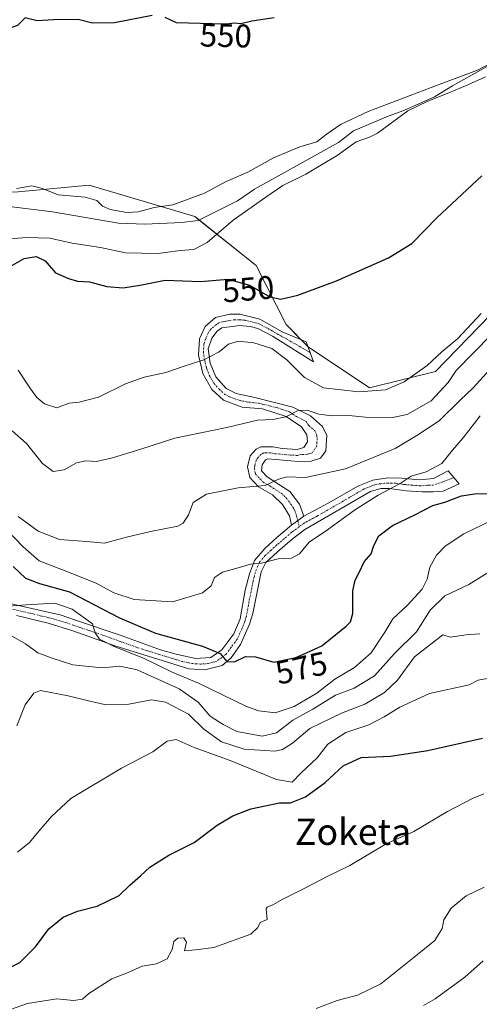
# Model space of a CAD drawing. Units: metres. Extents: x 614525 to 617996, y 4713183 to 4715554.
# Drawn here: x 616169 to 616310, y 4713589 to 4713890 of the extents above; entities that cross this region are included whole.
import ezdxf
from ezdxf.enums import TextEntityAlignment as Align

# ---------------------------------------------------------------- set-up
doc = ezdxf.new("R2010")
doc.units = ezdxf.units.M
doc.header["$MEASUREMENT"] = 0
doc.linetypes.add('TRAZO_Y_PUNTO', pattern=[1, 0.5, -0.25, 0, -0.25])
for name, color, linetype, lineweight in [('Camino', 19, 'Continuous', 0), ('Camino Cxs', 19, 'Continuous', 0), ('Camino eje', 39, 'TRAZO_Y_PUNTO', 13), ('Corriente natural lineal', 142, 'Continuous', 13), ('Cultivos herbáceos CxS', 92, 'Continuous', 0), ('Curva de nivel maestra', 36, 'Continuous', 30), ('Curva de nivel normal', 36, 'Continuous', 0), ('Matorral', 135, 'Continuous', 0), ('Matorral CxS', 135, 'Continuous', 0), ('Rótulo de curva de nivel directora', 19, 'Continuous', 0), ('Texto cartográfico', 19, 'Continuous', 0)]:
    doc.layers.add(name, color=color, linetype=linetype, lineweight=lineweight)
doc.styles.add('Arial', font='txt', dxfattribs={"height": 0.2})

# ---------------------------------------------------------------- blocks, each defined once
blk = doc.blocks.new('*U164')
at = {"layer": 'Curva de nivel normal', "color": 36, "linetype": 'Continuous', "lineweight": 0}
blk.add_polyline3d([(616309.81, 4713702.13, 590), (616305.59, 4713701.88, 590), (616300.77, 4713701.12, 590), (616298.51, 4713701.83, 590), (616289.84, 4713695.08, 590), (616284.63, 4713688.02, 590), (616280.64, 4713684.24, 590), (616274.62, 4713680.64, 590), (616267.47, 4713677.88, 590), (616257.83, 4713673.21, 590), (616252.51, 4713668.72, 590), (616249.46, 4713666.77, 590), (616247.22, 4713666.3, 590), (616237.73, 4713666.92, 590), (616230.79, 4713669.11, 590), (616225.39, 4713673.03, 590), (616220.73, 4713677.61, 590), (616213.7, 4713681.29, 590), (616209.45, 4713681.96, 590), (616202.48, 4713680.68, 590), (616195.09, 4713680.58, 590), (616190.2, 4713681.67, 590), (616184.01, 4713683.2, 590), (616175.55, 4713684.88, 590), (616173.48, 4713684.03, 590), (616170.84, 4713680.5, 590), (616168.32, 4713674.02, 590)], dxfattribs=at)
blk = doc.blocks.new('*U169')
at = {"layer": 'Curva de nivel normal', "color": 36, "linetype": 'Continuous', "lineweight": 0}
blk.add_polyline3d([(616159, 4713584.9, 605), (616171.56, 4713589.28, 605), (616180.45, 4713590.7, 605), (616185.59, 4713590.2, 605), (616188.38, 4713590.6, 605), (616190.33, 4713592.3, 605), (616197.28, 4713596.76, 605), (616202.29, 4713598.68, 605), (616206.63, 4713600.64, 605), (616210.95, 4713601.36, 605), (616214.2, 4713602.84, 605), (616215.73, 4713605.77, 605), (616216.29, 4713608.2, 605), (616217.46, 4713609.17, 605), (616219.3, 4713609.25, 605), (616220.12, 4713607.97, 605), (616219.55, 4713605.33, 605), (616222.85, 4713605.65, 605), (616228.51, 4713606.38, 605), (616239.79, 4713610.41, 605), (616241.97, 4713612.47, 605), (616242.64, 4713614.01, 605), (616244.78, 4713614.88, 605), (616244.48, 4713618.17, 605), (616244.78, 4713618.68, 605), (616246.51, 4713619.32, 605), (616249.55, 4713621.15, 605), (616256.51, 4713624.56, 605), (616263.28, 4713628.11, 605), (616270.03, 4713631.42, 605), (616281.2, 4713638.02, 605), (616289.61, 4713641.73, 605), (616299.87, 4713647.83, 605), (616307.53, 4713651.87, 605), (616311.03, 4713653.26, 605)], dxfattribs=at)
blk = doc.blocks.new('*U185')
at = {"layer": 'Curva de nivel normal', "color": 36, "linetype": 'Continuous', "lineweight": 0}
blk.add_polyline3d([(616311.13, 4713624.78, 610), (616305.64, 4713622.12, 610), (616301, 4713618.31, 610), (616298.82, 4713614.79, 610), (616298.26, 4713612.17, 610), (616296.02, 4713608.5, 610), (616289.7, 4713603.38, 610), (616279.55, 4713595.19, 610), (616272.42, 4713591.73, 610), (616266.17, 4713590.19, 610), (616259.76, 4713587.66, 610)], dxfattribs=at)
blk = doc.blocks.new('*U188')
at = {"layer": 'Curva de nivel normal', "color": 36, "linetype": 'Continuous', "lineweight": 0}
blk.add_polyline3d([(616313.17, 4713688.66, 595), (616309.27, 4713687.98, 595), (616306.51, 4713686.58, 595), (616294.39, 4713683.9, 595), (616285.34, 4713679.71, 595), (616280.51, 4713676.8, 595), (616275.84, 4713674.33, 595), (616268.87, 4713672.02, 595), (616263.34, 4713668.48, 595), (616260.12, 4713664.3, 595), (616255.23, 4713659.71, 595), (616252.42, 4713656.88, 595), (616247.6, 4713657.6, 595), (616233.49, 4713663.48, 595), (616222.45, 4713667.43, 595), (616217.01, 4713669.88, 595), (616214.19, 4713669.31, 595), (616209.83, 4713666.14, 595), (616200.3, 4713661.11, 595), (616184.73, 4713651.83, 595), (616178.88, 4713646.36, 595), (616174.98, 4713641.9, 595), (616172.19, 4713638.42, 595), (616168.52, 4713635.48, 595)], dxfattribs=at)
blk = doc.blocks.new('*U193')
at = {"layer": 'Curva de nivel normal', "color": 36, "linetype": 'Continuous', "lineweight": 0}
blk.add_polyline3d([(616166.17, 4713701.81, 585), (616170.91, 4713699.13, 585), (616174.7, 4713696.33, 585), (616179.11, 4713694.66, 585), (616185.34, 4713692.64, 585), (616194.37, 4713691.75, 585), (616199.71, 4713692.3, 585), (616205.02, 4713691.11, 585), (616217.87, 4713685.35, 585), (616223.73, 4713681.31, 585), (616227.33, 4713677.03, 585), (616231.36, 4713674.46, 585), (616235.56, 4713672.34, 585), (616243.26, 4713670.86, 585), (616247.64, 4713671.9, 585), (616252.63, 4713675.76, 585), (616258.79, 4713679.12, 585), (616265.72, 4713683.38, 585), (616271.39, 4713685.51, 585), (616277.56, 4713689.26, 585), (616283.75, 4713696.16, 585), (616290.38, 4713702.73, 585), (616294.61, 4713709.36, 585), (616299.11, 4713713.7, 585), (616306.42, 4713717.23, 585), (616314.77, 4713722.44, 585)], dxfattribs=at)
blk = doc.blocks.new('*U211')
at = {"layer": 'Curva de nivel maestra', "color": 36, "linetype": 'Continuous', "lineweight": 30}
blk.add_polyline3d([(616166.58, 4713600.4, 600), (616169.16, 4713601.8, 600), (616174, 4713606.59, 600), (616178.08, 4713612.07, 600), (616182.42, 4713615.61, 600), (616186.85, 4713617.44, 600), (616192.85, 4713618.98, 600), (616199.52, 4713622.26, 600), (616202.85, 4713625.4, 600), (616206.12, 4713628.24, 600), (616208.91, 4713630.86, 600), (616214.78, 4713634.54, 600), (616222.43, 4713638.36, 600), (616229.5, 4713643.69, 600), (616234.26, 4713646.56, 600), (616239.78, 4713648.67, 600), (616248.57, 4713650.56, 600), (616251.94, 4713650.55, 600), (616256.51, 4713652.32, 600), (616262.47, 4713656.69, 600), (616268.03, 4713661.85, 600), (616273.47, 4713664.32, 600), (616282.51, 4713664.77, 600), (616293.87, 4713666.5, 600), (616310.62, 4713670.26, 600)], dxfattribs=at)
blk = doc.blocks.new('*U214')
at = {"layer": 'Curva de nivel maestra', "color": 36, "linetype": 'Continuous', "lineweight": 30}
blk.add_polyline3d([(616167.18, 4713722.75, 575), (616170.88, 4713719.15, 575), (616175.23, 4713717.5, 575), (616184.39, 4713714.99, 575), (616199.68, 4713707.02, 575), (616210.7, 4713702.34, 575), (616225.04, 4713698.36, 575), (616230.38, 4713696.14, 575), (616232.51, 4713693.64, 575), (616234.84, 4713693.6, 575), (616238.18, 4713695.22, 575), (616241.18, 4713695.16, 575), (616246.84, 4713693.45, 575), (616253.51, 4713694.94, 575), (616256.84, 4713696.38, 575), (616261.51, 4713698.46, 575), (616268.94, 4713704.43, 575), (616270.22, 4713705.78, 575), (616270.94, 4713708.38, 575), (616271.02, 4713715.25, 575), (616271.66, 4713718.49, 575), (616272.93, 4713720.82, 575), (616274.46, 4713724.16, 575), (616276.54, 4713726.6, 575), (616277.34, 4713729.16, 575), (616278.95, 4713732.05, 575), (616283.14, 4713735.21, 575), (616289.94, 4713738.5, 575), (616295.38, 4713741.3, 575), (616299.07, 4713742.39, 575), (616304.18, 4713744.27, 575), (616308.84, 4713745.02, 575), (616314.51, 4713744.91, 575)], dxfattribs=at)

msp = doc.modelspace()

# ---------------------------------------------------------------- linework, layer by layer
at = {"layer": 'Camino', "color": 19, "linetype": 'Continuous', "lineweight": 0}
for points in [[(616252.22, 4713735.32, 567.92), (616251.64, 4713738.17, 567.53), (616249.49, 4713741.65, 566.47), (616246.42, 4713744.58, 565.58), (616242.15, 4713747.02, 564.91), (616239.45, 4713749.86, 564.24), (616238.77, 4713753.17, 563.66), (616239.57, 4713756.49, 563.33), (616241.4, 4713758.54, 563.16), (616242.86, 4713759.29, 562.8), (616246.55, 4713759.24, 562.7), (616249.42, 4713758.71, 562.78), (616253.93, 4713758.48, 562.6), (616255.96, 4713759.05, 562.33), (616257.14, 4713760.81, 561.94), (616256.93, 4713762.93, 561.47), (616255.25, 4713765.4, 560.92), (616250.61, 4713768.49, 559.84), (616243.4, 4713770.82, 559.27), (616237.12, 4713771.41, 558.25), (616231.48, 4713773.47, 556.96), (616227.83, 4713776.8, 556.27), (616225.13, 4713781.62, 555.47), (616223.79, 4713787.23, 554.62), (616224.13, 4713792.2, 554), (616225.83, 4713796, 553.8), (616229.03, 4713798.71, 553.64), (616233.35, 4713799.76, 553.53), (616236.48, 4713799.79, 553.48), (616242.58, 4713798.28, 553.47), (616249.35, 4713794.39, 552.51), (616256.73, 4713791.33, 552), (616258.92, 4713785.26, 552.72), (616246.38, 4713793.07, 553.35), (616241.95, 4713795.39, 553.64), (616239.63, 4713796.01, 553.7), (616236.41, 4713796.35, 553.71), (616230.97, 4713795.56, 554.07), (616229.51, 4713794.53, 554.13), (616227.87, 4713792.39, 554.22), (616226.79, 4713789.16, 554.5), (616227.39, 4713784.83, 555.16), (616229.09, 4713780.6, 555.95), (616232.26, 4713777.04, 556.79), (616235.31, 4713775.5, 557.42), (616241.04, 4713774.36, 558.48), (616252.64, 4713771.41, 559.33), (616258.01, 4713768.74, 560.52), (616261.69, 4713765.43, 561.37), (616263, 4713762.68, 561.98), (616262.68, 4713758.06, 562.83), (616261.13, 4713755.74, 563.27), (616258.28, 4713754.89, 563.3), (616254.41, 4713754.76, 563.32), (616245, 4713755.59, 563.6), (616244.27, 4713755.31, 563.59), (616243.27, 4713753.73, 563.72), (616243.01, 4713751.97, 563.97), (616244.78, 4713750.06, 564.46), (616251.72, 4713745.64, 565.82), (616254.63, 4713741.76, 566.89), (616255.96, 4713738.09, 567.83)], [(616255.96, 4713738.09, 567.83), (616263.66, 4713742.12, 567.99), (616272.46, 4713747.19, 568.28), (616277.07, 4713749.1, 568.55), (616281.66, 4713749.76, 569.09), (616285.81, 4713749.71, 569.57), (616291.34, 4713749.21, 570.26), (616295.67, 4713749.53, 571), (616300.08, 4713751.93, 571.23), (616303.44, 4713747.9, 572.75), (616298.54, 4713745.7, 573.29), (616295.5, 4713745.49, 572.94), (616292.13, 4713745.47, 572.21), (616287.3, 4713745.78, 571.24), (616282.13, 4713746.56, 570.11), (616279.55, 4713746.53, 569.69), (616276.42, 4713745.58, 569.3), (616256.34, 4713733.96, 568.42), (616252.45, 4713731.07, 568.76), (616247.97, 4713727.22, 569.19), (616244.36, 4713723.89, 569.99), (616242.91, 4713721.11, 570.43), (616240.36, 4713708.36, 573.03), (616239.41, 4713705.05, 573.25), (616236.68, 4713698.86, 573.97), (616233.76, 4713694.84, 574.75), (616231.02, 4713692.51, 575.14), (616225.78, 4713691.16, 576.33), (616220.89, 4713691.49, 577.5), (616215.99, 4713692.98, 577.69), (616198.24, 4713698.49, 579.77), (616188.89, 4713701.87, 580.88), (616185.07, 4713703.15, 580.81), (616177.85, 4713705.35, 581.03), (616168.16, 4713707.76, 580.61)], [(616157.46, 4713713.36, 579.08), (616178.27, 4713708.7, 580.43), (616181.48, 4713707.96, 580.59), (616186.2, 4713706.35, 580.3), (616199.9, 4713701.7, 578.15), (616212.19, 4713697.29, 577.58), (616216.96, 4713695.89, 576.48), (616222.91, 4713694.62, 575.76), (616227.61, 4713694.95, 575.1), (616230.9, 4713697.28, 574.5), (616234.64, 4713702.11, 573.47), (616236.51, 4713706.73, 572.98), (616238.1, 4713715.51, 571.25), (616239.35, 4713720.5, 570.19), (616240.87, 4713724.57, 569.77), (616244.07, 4713728.2, 569.18), (616247.73, 4713731.53, 568.19), (616252.22, 4713735.32, 567.92)], [(616252.22, 4713735.32, 567.92), (616255.96, 4713738.09, 567.83)], [(616252.22, 4713735.32, 567.92), (616255.96, 4713738.09, 567.83)]]:
    msp.add_polyline3d(points, dxfattribs=at)
at = {"layer": 'Camino Cxs', "color": 19, "linetype": 'Continuous', "lineweight": 0}
msp.add_polyline3d([(616255.96, 4713738.09, 567.83), (616252.22, 4713735.32, 567.92), (616251.64, 4713738.17, 567.53), (616249.49, 4713741.65, 566.47), (616246.42, 4713744.58, 565.58), (616242.15, 4713747.02, 564.91), (616239.45, 4713749.86, 564.24), (616238.77, 4713753.17, 563.66), (616239.57, 4713756.49, 563.33), (616241.4, 4713758.54, 563.16), (616242.86, 4713759.29, 562.8), (616246.55, 4713759.24, 562.7), (616249.42, 4713758.71, 562.78), (616253.93, 4713758.48, 562.6), (616255.96, 4713759.05, 562.33), (616257.14, 4713760.81, 561.94), (616256.93, 4713762.93, 561.47), (616255.25, 4713765.4, 560.92), (616250.61, 4713768.49, 559.84), (616243.4, 4713770.82, 559.27), (616237.12, 4713771.41, 558.25), (616231.48, 4713773.47, 556.96), (616227.83, 4713776.8, 556.27), (616225.13, 4713781.62, 555.47), (616223.79, 4713787.23, 554.62), (616224.13, 4713792.2, 554), (616225.83, 4713796, 553.8), (616229.03, 4713798.71, 553.64), (616233.35, 4713799.76, 553.53), (616236.48, 4713799.79, 553.48), (616242.58, 4713798.28, 553.47), (616249.35, 4713794.39, 552.51), (616256.73, 4713791.33, 552), (616258.92, 4713785.26, 552.72), (616246.38, 4713793.07, 553.35), (616241.95, 4713795.39, 553.64), (616239.63, 4713796.01, 553.7), (616236.41, 4713796.35, 553.71), (616230.97, 4713795.56, 554.07), (616229.51, 4713794.53, 554.13), (616227.87, 4713792.39, 554.22), (616226.79, 4713789.16, 554.5), (616227.39, 4713784.83, 555.16), (616229.09, 4713780.6, 555.95), (616232.26, 4713777.04, 556.79), (616235.31, 4713775.5, 557.42), (616241.04, 4713774.36, 558.48), (616252.64, 4713771.41, 559.33), (616258.01, 4713768.74, 560.52), (616261.69, 4713765.43, 561.37), (616263, 4713762.68, 561.98), (616262.68, 4713758.06, 562.83), (616261.13, 4713755.74, 563.27), (616258.28, 4713754.89, 563.3), (616254.41, 4713754.76, 563.32), (616245, 4713755.59, 563.6), (616244.27, 4713755.31, 563.59), (616243.27, 4713753.73, 563.72), (616243.01, 4713751.97, 563.97), (616244.78, 4713750.06, 564.46), (616251.72, 4713745.64, 565.82), (616254.63, 4713741.76, 566.89), (616255.96, 4713738.09, 567.83)], close=True, dxfattribs=at)
msp.add_polyline3d([(616157.46, 4713713.36, 579.08), (616178.27, 4713708.7, 580.43), (616181.48, 4713707.96, 580.59), (616186.2, 4713706.35, 580.3), (616199.9, 4713701.7, 578.15), (616212.19, 4713697.29, 577.58), (616216.96, 4713695.89, 576.48), (616222.91, 4713694.62, 575.76), (616227.61, 4713694.95, 575.1), (616230.9, 4713697.28, 574.5), (616234.64, 4713702.11, 573.47), (616236.51, 4713706.73, 572.98), (616238.1, 4713715.51, 571.25), (616239.35, 4713720.5, 570.19), (616240.87, 4713724.57, 569.77), (616244.07, 4713728.2, 569.18), (616247.73, 4713731.53, 568.19), (616252.22, 4713735.32, 567.92), (616252.22, 4713735.32, 567.92), (616255.96, 4713738.09, 567.83), (616263.66, 4713742.12, 567.99), (616272.46, 4713747.19, 568.28), (616277.07, 4713749.1, 568.55), (616281.66, 4713749.76, 569.09), (616285.81, 4713749.71, 569.57), (616291.34, 4713749.21, 570.26), (616295.67, 4713749.53, 571), (616300.08, 4713751.93, 571.23), (616303.44, 4713747.9, 572.75), (616298.54, 4713745.7, 573.29), (616295.5, 4713745.49, 572.94), (616292.13, 4713745.47, 572.21), (616287.3, 4713745.78, 571.24), (616282.13, 4713746.56, 570.11), (616279.55, 4713746.53, 569.69), (616276.42, 4713745.58, 569.3), (616256.34, 4713733.96, 568.42), (616252.45, 4713731.07, 568.76), (616247.97, 4713727.22, 569.19), (616244.36, 4713723.89, 569.99), (616242.91, 4713721.11, 570.43), (616240.36, 4713708.36, 573.03), (616239.41, 4713705.05, 573.25), (616236.68, 4713698.86, 573.97), (616233.76, 4713694.84, 574.75), (616231.02, 4713692.51, 575.14), (616225.78, 4713691.16, 576.33), (616220.89, 4713691.49, 577.5), (616215.99, 4713692.98, 577.69), (616198.24, 4713698.49, 579.77), (616188.89, 4713701.87, 580.88), (616185.07, 4713703.15, 580.81), (616177.85, 4713705.35, 581.03), (616168.16, 4713707.76, 580.61)], dxfattribs=at)
at = {"layer": 'Camino eje', "color": 39, "linetype": 'TRAZO_Y_PUNTO', "lineweight": 13}
for points in [[(616257.9, 4713788.09, 552.38), (616244.48, 4713795.68, 553.34), (616242.27, 4713796.84, 553.56), (616241.11, 4713797.15, 553.63), (616238.06, 4713797.9, 553.55), (616236.45, 4713798.07, 553.5), (616234.88, 4713798.06, 553.54), (616232.16, 4713797.66, 553.69), (616230, 4713797.14, 553.8), (616229.27, 4713796.62, 553.86), (616227.67, 4713795.27, 553.93), (616226.85, 4713794.2, 553.94), (616226, 4713792.3, 554.07), (616225.46, 4713790.68, 554.24), (616225.29, 4713788.2, 554.54), (616225.59, 4713786.03, 554.86), (616226.26, 4713783.23, 555.28), (616227.11, 4713781.11, 555.66), (616228.46, 4713778.7, 556.15), (616230.05, 4713776.92, 556.49), (616231.87, 4713775.26, 556.86), (616233.4, 4713774.49, 557.13), (616236.22, 4713773.46, 557.5), (616239.08, 4713772.89, 558.17), (616242.22, 4713772.59, 558.79), (616248.02, 4713771.12, 559.53), (616251.63, 4713769.95, 559.71), (616253.95, 4713768.41, 560.26), (616256.63, 4713767.07, 560.82), (616257.47, 4713765.84, 561.05), (616259.31, 4713764.18, 561.42), (616259.97, 4713762.81, 561.7), (616260.07, 4713761.75, 561.91), (616259.91, 4713759.44, 562.35), (616258.55, 4713757.4, 562.74), (616257.12, 4713756.97, 562.78), (616255.18, 4713756.91, 562.84), (616254.17, 4713756.62, 562.96), (616251.92, 4713756.74, 563.06), (616247.21, 4713757.15, 563.29), (616245.78, 4713757.42, 563.27), (616243.75, 4713757.37, 563.27), (616242.84, 4713756.93, 563.31), (616241.92, 4713755.9, 563.38), (616241.42, 4713755.11, 563.41), (616241.02, 4713753.45, 563.55), (616240.89, 4713752.57, 563.7), (616241.23, 4713750.92, 563.99), (616242.58, 4713749.5, 564.33), (616243.47, 4713748.54, 564.57), (616245.6, 4713747.32, 565.01), (616249.07, 4713745.11, 565.7), (616250.61, 4713743.65, 566.1), (616252.06, 4713741.71, 566.7), (616253.14, 4713739.97, 567.22), (616253.8, 4713738.13, 567.68), (616254.09, 4713736.71, 567.88)], [(616301.84, 4713749.82, 572.07), (616295.59, 4713747.51, 571.91), (616293.9, 4713747.5, 571.58), (616291.74, 4713747.34, 571.22), (616289.32, 4713747.5, 570.76), (616286.56, 4713747.75, 570.22), (616283.97, 4713748.14, 569.72), (616281.9, 4713748.16, 569.44), (616280.61, 4713748.15, 569.3), (616278.31, 4713747.82, 569.14), (616276.75, 4713747.34, 569.04), (616274.44, 4713746.39, 568.78), (616270.04, 4713743.85, 568.5), (616260, 4713738.04, 568.14), (616256.15, 4713736.03, 568.12), (616254.62, 4713734.89, 568.16)], [(616254.09, 4713736.71, 567.88), (616254.62, 4713734.89, 568.16)], [(616254.62, 4713734.89, 568.16), (616252.34, 4713733.2, 568.23), (616250.09, 4713731.3, 568.47), (616247.85, 4713729.38, 568.66), (616246.02, 4713727.71, 568.99), (616244.22, 4713726.05, 569.57), (616242.62, 4713724.23, 569.88), (616241.89, 4713722.84, 570.03), (616241.13, 4713720.81, 570.26), (616240.51, 4713718.31, 570.6), (616239.23, 4713711.94, 572.21), (616238.44, 4713707.55, 573), (616237.96, 4713705.89, 573.11), (616237.03, 4713703.58, 573.26), (616235.66, 4713700.49, 573.74), (616233.79, 4713698.07, 574.26), (616232.33, 4713696.06, 574.59), (616230.96, 4713694.9, 574.78), (616229.32, 4713693.73, 575.12), (616226.7, 4713693.06, 575.61), (616224.35, 4713692.89, 576.05), (616221.9, 4713693.06, 576.4), (616218.93, 4713693.69, 576.65), (616216.48, 4713694.44, 576.93), (616214.09, 4713695.14, 577.42), (616205.22, 4713697.89, 579.1), (616199.07, 4713700.1, 579.05), (616194.4, 4713701.79, 580.12), (616187.55, 4713704.11, 580.33), (616185.64, 4713704.75, 580.51), (616183.28, 4713705.56, 580.66), (616179.67, 4713706.66, 580.77), (616178.06, 4713707.03, 580.75), (616173.22, 4713708.23, 580.39), (616162.81, 4713710.56, 580.18)]]:
    msp.add_polyline3d(points, dxfattribs=at)
at = {"layer": 'Corriente natural lineal', "color": 142, "linetype": 'Continuous', "lineweight": 13}
msp.add_polyline3d([(616321.05, 4713880.54, 545.17), (616301.43, 4713869.47, 545.52), (616295.93, 4713866.1, 545.83), (616286.57, 4713861.95, 544.61), (616281.79, 4713860.25, 544.8), (616271.14, 4713855.72, 544.68), (616266.56, 4713852.17, 543.83), (616240.89, 4713837.91, 543.43), (616235.76, 4713834.36, 543.89), (616223.65, 4713828.34, 544.07), (616218.67, 4713827.74, 544.09), (616207.43, 4713827.27, 543.31), (616199.31, 4713827.56, 543.15), (616179.18, 4713831.05, 543.32), (616166.82, 4713832.59, 542.66), (616158.33, 4713833.25, 542.12), (616144.5, 4713833.3, 542.02), (616130.45, 4713836.85, 542.47), (616075.91, 4713852.92, 541.12), (616055.17, 4713862.13, 540.86), (616036.27, 4713871.54, 540.54), (616031.44, 4713875.55, 540.9), (616001.75, 4713895.17, 540.47)], dxfattribs=at)
at = {"layer": 'Cultivos herbáceos CxS', "color": 92, "linetype": 'Continuous', "lineweight": 0}
for points in [[(616322.9, 4713809.7, 555.2), (616296.2, 4713782.29, 556.26), (616276.04, 4713777.31, 554.42), (616257.34, 4713789.78, 552.17), (616250.63, 4713796.6, 551.77), (616241.45, 4713814.6, 547.7), (616222.65, 4713829.61, 544.16), (616218.92, 4713830.72, 544.38), (616190.36, 4713839.19, 546.14), (616176.34, 4713837.85, 544.8), (616168.65, 4713837.11, 544.37), (616147.62, 4713836.91, 543.29), (616112.07, 4713843.38, 541.39), (616062.77, 4713862.22, 540.75), (616017.29, 4713880.98, 540.31), (615985.55, 4713886.73, 543.04)], [(615985.55, 4713886.73, 543.04), (616017.29, 4713880.98, 540.31), (616032.41, 4713874.74, 540.81), (616062.77, 4713862.22, 540.75), (616112.07, 4713843.38, 541.39), (616147.62, 4713836.91, 543.29), (616168.65, 4713837.11, 544.37), (616176.34, 4713837.85, 544.8), (616190.36, 4713839.19, 546.14), (616218.92, 4713830.72, 544.38), (616222.65, 4713829.61, 544.16), (616224.02, 4713828.52, 544.04), (616241.45, 4713814.6, 547.7), (616250.63, 4713796.6, 551.77), (616255.18, 4713791.97, 552.08), (616257.26, 4713789.86, 552.17), (616257.34, 4713789.78, 552.17), (616276.04, 4713777.31, 554.42), (616296.2, 4713782.29, 556.26), (616322.9, 4713809.7, 555.2)]]:
    msp.add_polyline3d(points, dxfattribs=at)
at = {"layer": 'Curva de nivel maestra', "color": 36, "linetype": 'Continuous', "lineweight": 30}
for points in [[(616209.63, 4713890.96, 550), (616198.16, 4713888.79, 550), (616191.45, 4713888.69, 550), (616187.05, 4713889.8, 550), (616179.47, 4713889.63, 550), (616174.52, 4713889.38, 550), (616170.85, 4713890.24, 550), (616168.52, 4713887.91, 550), (616163.85, 4713886.33, 550), (616150.63, 4713886.06, 550), (616143.61, 4713886.74, 550), (616140.29, 4713886.4, 550), (616136.85, 4713886.64, 550), (616134.5, 4713887.79, 550), (616132.64, 4713888.51, 550), (616130.84, 4713889.5, 550), (616125.77, 4713891.22, 550)], [(616246.92, 4713890.26, 550), (616240.14, 4713889.29, 550), (616236.75, 4713888.44, 550), (616234.78, 4713888.67, 550), (616232.33, 4713888.31, 550), (616228.11, 4713888.48, 550), (616217.07, 4713888.74, 550), (616213.63, 4713890.34, 550)], [(616165.54, 4713813.91, 550), (616170.52, 4713816.72, 550), (616174.23, 4713817.4, 550), (616176.91, 4713816.07, 550), (616180.06, 4713812.39, 550), (616184.06, 4713810.7, 550), (616186.78, 4713809.85, 550), (616190.45, 4713809.6, 550), (616195.74, 4713808.22, 550), (616200.76, 4713807.8, 550), (616206.52, 4713808.71, 550), (616213.64, 4713810.18, 550), (616224.42, 4713809.79, 550), (616232.84, 4713810.48, 550), (616239.35, 4713808.63, 550), (616245.61, 4713805.11, 550), (616248.93, 4713804.38, 550), (616254.18, 4713805.57, 550), (616265.93, 4713810, 550), (616281.84, 4713816.94, 550), (616288.98, 4713821.4, 550), (616296.73, 4713829.29, 550), (616310.43, 4713842.05, 550)]]:
    msp.add_polyline3d(points, dxfattribs=at)
at = {"layer": 'Curva de nivel normal', "color": 36, "linetype": 'Continuous', "lineweight": 0}
for points in [[(616317.64, 4713878.72, 545), (616309.1, 4713874.31, 545), (616294.88, 4713869, 545), (616275.62, 4713861.64, 545), (616267.45, 4713857.78, 545), (616262.84, 4713854.69, 545), (616259.99, 4713852.37, 545), (616254.76, 4713850.87, 545), (616246.68, 4713847.5, 545), (616238.88, 4713843.14, 545), (616232.29, 4713840.24, 545), (616225.68, 4713836.7, 545), (616215.91, 4713833.13, 545), (616210.23, 4713832.34, 545), (616205.38, 4713831.05, 545), (616201.87, 4713830.83, 545), (616196.81, 4713831.77, 545), (616194.5, 4713832.79, 545), (616192.69, 4713834.5, 545), (616189.11, 4713835.49, 545), (616180.94, 4713836.2, 545), (616176.1, 4713838.17, 545), (616172.87, 4713838.94, 545), (616168.22, 4713838.18, 545)], [(616163.68, 4713822.56, 545), (616171.18, 4713823.2, 545), (616178.35, 4713822.94, 545), (616185.19, 4713821.48, 545), (616193.85, 4713820.08, 545), (616201.52, 4713818.5, 545), (616211.52, 4713818.26, 545), (616218.19, 4713819.22, 545), (616222.38, 4713819.51, 545), (616226.48, 4713821.61, 545), (616234.39, 4713828.48, 545), (616244.4, 4713835.54, 545), (616249.54, 4713839.03, 545), (616256.58, 4713842.49, 545), (616266.16, 4713848.24, 545), (616272.01, 4713852.45, 545), (616276.09, 4713853.8, 545), (616278.5, 4713855.04, 545), (616287.83, 4713861.9, 545), (616293.91, 4713864.8, 545), (616300.32, 4713867.38, 545), (616306.12, 4713869.85, 545), (616311.5, 4713872.26, 545)], [(616310.18, 4713799.94, 555), (616303.09, 4713792.35, 555), (616298.16, 4713788.26, 555), (616293.65, 4713784.09, 555), (616286.61, 4713779.13, 555), (616280.98, 4713776.68, 555), (616272.81, 4713776.04, 555), (616262.04, 4713777.3, 555), (616256.18, 4713780.39, 555), (616250.84, 4713785.8, 555), (616246.18, 4713789.32, 555), (616240.71, 4713791, 555), (616236.06, 4713791.48, 555), (616233, 4713790.59, 555), (616230.14, 4713788.24, 555), (616225.4, 4713785.86, 555), (616219.07, 4713783.78, 555), (616213.86, 4713781.91, 555), (616207.23, 4713780.52, 555), (616201.53, 4713778.46, 555), (616193.22, 4713774.41, 555), (616187.33, 4713772.93, 555), (616184.22, 4713772.6, 555), (616180.5, 4713771.14, 555), (616176.74, 4713772.35, 555), (616174.34, 4713774.32, 555), (616172.26, 4713777.31, 555), (616168.72, 4713782.68, 555)], [(616313.21, 4713793.5, 560), (616302.51, 4713782.61, 560), (616300.15, 4713778.85, 560), (616294.88, 4713773.32, 560), (616287.61, 4713769.13, 560), (616283.11, 4713768.18, 560), (616274.88, 4713768.27, 560), (616268.77, 4713768.93, 560), (616264.51, 4713768.68, 560), (616260.56, 4713769.18, 560), (616257.04, 4713770.48, 560), (616254.22, 4713770.38, 560), (616250.51, 4713768.44, 560), (616246.51, 4713767.64, 560), (616241.84, 4713767.4, 560), (616232.51, 4713765.16, 560), (616216.52, 4713761.94, 560), (616206.19, 4713758.52, 560), (616197.52, 4713755.85, 560), (616192.64, 4713754.81, 560), (616189.36, 4713755, 560), (616186.5, 4713754.36, 560), (616182.7, 4713752.24, 560), (616179.37, 4713751.69, 560), (616176.08, 4713754.18, 560), (616171.19, 4713760.28, 560), (616166.87, 4713764.17, 560)], [(616168.64, 4713737.94, 565), (616174.84, 4713733.48, 565), (616181.28, 4713730.92, 565), (616189.59, 4713730.33, 565), (616195.1, 4713729.81, 565), (616201.78, 4713731.69, 565), (616209.15, 4713733.42, 565), (616217.52, 4713735, 565), (616219.15, 4713735.97, 565), (616220.71, 4713738.49, 565), (616222.22, 4713742.2, 565), (616226.26, 4713744.77, 565), (616235.97, 4713746.71, 565), (616244.17, 4713747.46, 565), (616248.24, 4713749.35, 565), (616250.9, 4713750.08, 565), (616256.54, 4713749.85, 565), (616268.71, 4713752.55, 565), (616283.92, 4713758.79, 565), (616290.56, 4713762.69, 565), (616297.35, 4713767.16, 565), (616303.8, 4713773.52, 565), (616307.7, 4713777.25, 565), (616312.81, 4713782.87, 565)], [(616164.89, 4713734.25, 570), (616170.26, 4713728.71, 570), (616175.12, 4713724.39, 570), (616183.55, 4713721.19, 570), (616192.56, 4713717.62, 570), (616197.97, 4713714.66, 570), (616204.11, 4713712.58, 570), (616215.86, 4713711.88, 570), (616225.05, 4713714.66, 570), (616227.66, 4713716.78, 570), (616228.71, 4713719.3, 570), (616231.14, 4713720.99, 570), (616235.91, 4713722.31, 570), (616239.67, 4713723.44, 570), (616243.06, 4713723.71, 570), (616248.18, 4713725.05, 570), (616252.18, 4713725.28, 570), (616254.62, 4713726.54, 570), (616257.62, 4713730.15, 570), (616263.2, 4713733.85, 570), (616271.51, 4713739.91, 570), (616278.76, 4713744.47, 570), (616285.46, 4713748.08, 570), (616288.78, 4713750.28, 570), (616293.35, 4713751.61, 570), (616298.13, 4713754.21, 570), (616301.42, 4713758.21, 570), (616304.65, 4713761.98, 570), (616309.84, 4713768.71, 570)], [(616313.57, 4713736.85, 580), (616304.94, 4713732.72, 580), (616299.2, 4713728.94, 580), (616296.52, 4713726.18, 580), (616294.46, 4713722.49, 580), (616293.69, 4713718.82, 580), (616292.18, 4713715.82, 580), (616287.58, 4713710.84, 580), (616283.16, 4713706.7, 580), (616280.76, 4713702.62, 580), (616276.54, 4713696.31, 580), (616271.48, 4713691.88, 580), (616265.49, 4713688.31, 580), (616259.95, 4713684.06, 580), (616253.03, 4713679.91, 580), (616247.25, 4713678.05, 580), (616242.25, 4713678.63, 580), (616238.5, 4713679.98, 580), (616223.84, 4713687.04, 580), (616215.77, 4713690.47, 580), (616206.94, 4713694.72, 580), (616198.01, 4713698.24, 580), (616193.54, 4713700.49, 580), (616192.23, 4713702.49, 580), (616191.38, 4713705.16, 580), (616185.16, 4713709.72, 580), (616179.85, 4713711.48, 580), (616171.1, 4713711.04, 580), (616149.14, 4713709.33, 580)], [(616310.84, 4713602.23, 615), (616305.18, 4713597.32, 615), (616296.18, 4713590.63, 615), (616292.58, 4713588.67, 615)]]:
    msp.add_polyline3d(points, dxfattribs=at)
at = {"layer": 'Matorral', "color": 135, "linetype": 'Continuous', "lineweight": 0}
msp.add_polyline3d([(615985.55, 4713886.73, 543.04), (616017.29, 4713880.98, 540.31), (616032.41, 4713874.74, 540.81), (616062.77, 4713862.22, 540.75), (616112.07, 4713843.38, 541.39), (616147.62, 4713836.91, 543.29), (616168.65, 4713837.11, 544.37), (616176.34, 4713837.85, 544.8), (616190.36, 4713839.19, 546.14), (616218.92, 4713830.72, 544.38), (616222.65, 4713829.61, 544.16), (616224.02, 4713828.52, 544.04), (616241.45, 4713814.6, 547.7), (616250.63, 4713796.6, 551.77), (616255.18, 4713791.97, 552.08), (616257.26, 4713789.86, 552.17), (616257.34, 4713789.78, 552.17), (616276.04, 4713777.31, 554.42), (616296.2, 4713782.29, 556.26), (616322.9, 4713809.7, 555.2)], dxfattribs=at)
at = {"layer": 'Matorral CxS', "color": 135, "linetype": 'Continuous', "lineweight": 0}
msp.add_polyline3d([(615985.55, 4713886.73, 543.04), (616017.29, 4713880.98, 540.31), (616062.77, 4713862.22, 540.75), (616112.07, 4713843.38, 541.39), (616147.62, 4713836.91, 543.29), (616168.65, 4713837.11, 544.37), (616176.34, 4713837.85, 544.8), (616190.36, 4713839.19, 546.14), (616218.92, 4713830.72, 544.38), (616222.65, 4713829.61, 544.16), (616241.45, 4713814.6, 547.7), (616250.63, 4713796.6, 551.77), (616257.34, 4713789.78, 552.17), (616276.04, 4713777.31, 554.42), (616296.2, 4713782.29, 556.26), (616322.9, 4713809.7, 555.2)], dxfattribs=at)

# ---------------------------------------------------------------- block references
at = {"layer": 'Curva de nivel maestra', "color": 36, "linetype": 'Continuous', "lineweight": 30}
for name in ['*U211', '*U214']:
    msp.add_blockref(name, (0, 0), dxfattribs=at)
at = {"layer": 'Curva de nivel normal', "color": 36, "linetype": 'Continuous', "lineweight": 0}
for name in ['*U169', '*U185', '*U188', '*U164', '*U193']:
    msp.add_blockref(name, (0, 0), dxfattribs=at)

# ---------------------------------------------------------------- texts
at = {"layer": 'Rótulo de curva de nivel directora', "color": 19, "linetype": 'Continuous', "lineweight": 0, "style": 'Arial'}
for s, rotation, p in [('550', -1.349, (616232.15, 4713884.86)), ('550', 4.6849, (616239.01, 4713807.45)), ('575', 12.5925, (616255.24, 4713691.72))]:
    msp.add_text(s, height=7, rotation=rotation, dxfattribs=at).set_placement(p, align=Align.MIDDLE_CENTER)
at = {"layer": 'Texto cartográfico', "color": 19, "linetype": 'Continuous', "lineweight": 0, "style": 'Arial'}
msp.add_text('Zoketa', height=8, dxfattribs=at).set_placement((616271.05, 4713641.68), align=Align.MIDDLE_CENTER)

doc.saveas('drawing.dxf')
